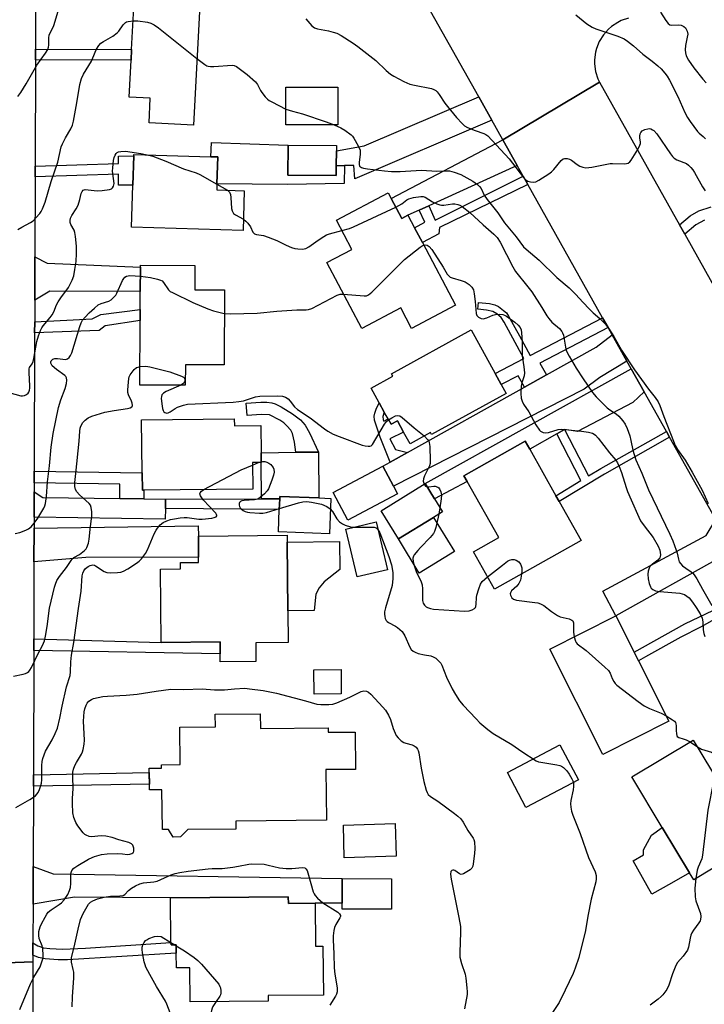
# Model space of a CAD drawing. Units: inches. Extents: x 1291759 to 1297759, y 473452 to 477452.
# Drawn here: x 1293472 to 1293714, y 476142 to 476491 of the extents above; entities that cross this region are included whole.
import ezdxf

# ---------------------------------------------------------------- set-up
doc = ezdxf.new("R2010")
doc.units = ezdxf.units.IN
doc.header["$MEASUREMENT"] = 0
for name, color, linetype in [('BLDG-Footprint', 5, 'Continuous'), ('CULTRL-Pad', 6, 'Continuous'), ('TRANS-Driveway', 251, 'Continuous'), ('TRANS-Non Street Sidewalk', 7, 'Continuous'), ('TRANS-Road', 130, 'Continuous'), ('Undefined', 1, 'Continuous')]:
    doc.layers.add(name, color=color, linetype=linetype)

msp = doc.modelspace()

# ---------------------------------------------------------------- linework, layer by layer
at = {"layer": 'BLDG-Footprint'}
for points, elevation in [([(1293535.54, 476498.92), (1293533.25, 476454.05), (1293517.46, 476454.86), (1293517.91, 476463.54), (1293510.45, 476463.92), (1293511.12, 476477.02), (1293511.31, 476480.81), (1293512.3, 476500.1)], 341.91), ([(1293584.37, 476467.46), (1293584.36, 476454.1), (1293566, 476454.11), (1293566, 476467.46)], 341.73), ([(1293583.81, 476439.63), (1293583.78, 476436.11), (1293566.62, 476436.28), (1293566.72, 476446.95), (1293583.88, 476446.78), (1293583.86, 476444.93)], 342.52), ([(1293551.22, 476430.74), (1293550.78, 476416.62), (1293511.29, 476417.86), (1293511.76, 476432.76), (1293512.08, 476443.06), (1293512.1, 476443.65), (1293539.42, 476442.8), (1293541.82, 476442.72), (1293541.52, 476433.25), (1293541.45, 476431.04)], 344.42), ([(1293603.27, 476427.94), (1293607, 476420.87), (1293609.21, 476422.04), (1293611.58, 476417.54), (1293614.32, 476412.36), (1293626.06, 476390.15), (1293610.53, 476381.94), (1293606.68, 476389.24), (1293592.86, 476381.94), (1293580.53, 476405.25), (1293589.39, 476409.93), (1293583.9, 476420.32), (1293602.18, 476429.98)], 345.71), ([(1293544.17, 476395.57), (1293544.07, 476369.02), (1293530.36, 476369.08), (1293530.33, 476361.78), (1293514.25, 476361.84), (1293514.34, 476384.75), (1293514.35, 476388.69), (1293514.38, 476395.03), (1293514.41, 476403.62), (1293514.41, 476404.34), (1293533.71, 476404.27), (1293533.67, 476395.61)], 346.5), ([(1293644.02, 476358.89), (1293617.57, 476344.37), (1293617.21, 476345.03), (1293609.96, 476341.05), (1293607.7, 476345.16), (1293605.48, 476349.19), (1293603.22, 476347.95), (1293602.19, 476349.83), (1293600.83, 476352.3), (1293599.08, 476355.5), (1293596.18, 476360.78), (1293603.86, 476365), (1293603.4, 476365.86), (1293631.67, 476381.38), (1293640.11, 476366), (1293642.3, 476362.03)], 346.85), ([(1293547.68, 476349.89), (1293547.71, 476347.4), (1293557.12, 476347.5), (1293557.22, 476337.88), (1293557.24, 476334.39), (1293554.11, 476334.36), (1293554.21, 476324.98), (1293515.66, 476324.56), (1293515.12, 476324.56), (1293515.06, 476330.72), (1293514.85, 476349.53)], 348.84), ([(1293670.58, 476306.71), (1293639.86, 476289.44), (1293632.4, 476302.71), (1293641.38, 476307.75), (1293630.15, 476327.72), (1293629.05, 476329.69), (1293650.8, 476341.91), (1293652.39, 476339.07), (1293661.63, 476322.63), (1293662.8, 476320.55)], 347.39), ([(1293605.51, 476323.26), (1293587.91, 476313.92), (1293582.71, 476323.74), (1293600.3, 476333.07), (1293604.07, 476325.97)], 348.95), ([(1293618.31, 476314.94), (1293605.84, 476307.28), (1293599.68, 476317.3), (1293615.3, 476326.9), (1293618.64, 476321.46), (1293621.46, 476316.87)], 348.62), ([(1293581.86, 476321.69), (1293581.37, 476309.11), (1293563.33, 476309.82), (1293563.64, 476317.78), (1293563.78, 476321.48), (1293563.82, 476322.39), (1293577.64, 476321.85)], 350.3), ([(1293602.01, 476296.37), (1293591.27, 476293.81), (1293587.23, 476310.77), (1293597.97, 476313.33)], 350.41), ([(1293566.7, 476281.83), (1293566.81, 476270.62), (1293555.26, 476270.51), (1293555.33, 476263.83), (1293542.69, 476263.7), (1293542.67, 476266.55), (1293542.62, 476270.79), (1293521.82, 476270.59), (1293521.56, 476296.61), (1293528.65, 476296.68), (1293528.63, 476298.94), (1293535.05, 476299), (1293535.03, 476300.81), (1293534.96, 476308.31), (1293566.44, 476308.61), (1293566.46, 476306.16)], 351.1), ([(1293701.72, 476242.74), (1293678.31, 476230.93), (1293659.49, 476268.24), (1293682.9, 476280.05), (1293689.38, 476267.21), (1293690.95, 476264.09)], 348.58), ([(1293585.6, 476252.36), (1293575.94, 476252.26), (1293575.84, 476260.92), (1293585.5, 476261.03)], 362.27), ([(1293556.88, 476245.31), (1293556.92, 476240.11), (1293580.94, 476240.33), (1293580.95, 476238.75), (1293590.51, 476238.84), (1293590.64, 476225.61), (1293580.14, 476225.51), (1293580.31, 476207.57), (1293548.17, 476207.27), (1293548.2, 476204.42), (1293531.21, 476204.26), (1293528.62, 476201.64), (1293526, 476201.62), (1293524.36, 476204.27), (1293522.19, 476204.25), (1293522.06, 476218.36), (1293517.6, 476218.31), (1293517.53, 476225.98), (1293521.84, 476226.02), (1293521.83, 476227.22), (1293528.46, 476227.28), (1293528.34, 476240.57), (1293541, 476240.68), (1293540.95, 476245.16)], 380.03), ([(1293732.24, 476199.52), (1293710.5, 476186.46), (1293709.05, 476188.87), (1293699.35, 476205.02), (1293688.59, 476222.94), (1293710.33, 476236), (1293716.83, 476225.18), (1293719.24, 476221.16), (1293726.31, 476209.39), (1293730.81, 476201.91)], 348.04), ([(1293605.05, 476194.79), (1293586.67, 476194.24), (1293586.33, 476205.86), (1293604.7, 476206.4)], 353.49), ([(1293603.45, 476186.81), (1293603.42, 476176.06), (1293585.93, 476176.1), (1293585.94, 476178.2), (1293585.96, 476186.86)], 353.54), ([(1293566.82, 476180.39), (1293566.84, 476178.08), (1293576.31, 476178.14), (1293576.45, 476162.95), (1293579.08, 476162.98), (1293579.24, 476145.58), (1293559.7, 476145.41), (1293559.72, 476143.42), (1293532.03, 476143.18), (1293531.92, 476155.26), (1293527.19, 476155.22), (1293527.14, 476160.5), (1293527.12, 476163.4), (1293525.26, 476163.38), (1293525.25, 476164.17), (1293525.11, 476180.02)], 355.34)]:
    msp.add_lwpolyline(points, close=True, dxfattribs=dict(at, elevation=elevation))
at = {"layer": 'CULTRL-Pad'}
for points in [[(1293566.62, 476436.28), (1293583.78, 476436.11), (1293583.81, 476439.63), (1293586.73, 476439.66), (1293586.65, 476433.32), (1293566.59, 476433), (1293541.52, 476433.25), (1293541.82, 476442.72), (1293539.42, 476442.79), (1293539.57, 476447.8), (1293566.72, 476446.95)], [(1293577.47, 476338.09), (1293577.64, 476321.85), (1293563.82, 476322.39), (1293563.78, 476321.48), (1293557.27, 476321.46), (1293557.24, 476334.39), (1293557.22, 476337.87), (1293569.54, 476338.01)], [(1293625.72, 476302.87), (1293613.25, 476295.21), (1293605.84, 476307.28), (1293618.31, 476314.94)], [(1293575.94, 476281.92), (1293566.7, 476281.83), (1293566.46, 476306.16), (1293584.94, 476306.34), (1293585.04, 476296.43), (1293579.54, 476292.13), (1293577.79, 476289.94), (1293576.57, 476287.75)], [(1293669.63, 476221.92), (1293651.03, 476212.06), (1293644.46, 476224.46), (1293663.06, 476234.32)], [(1293702.58, 476185.25), (1293695.66, 476181.39), (1293689.04, 476193.23), (1293692.66, 476195.25), (1293692.75, 476197.1), (1293695.54, 476202.32), (1293699.35, 476205.02), (1293709.05, 476188.87)]]:
    msp.add_lwpolyline(points, close=True, dxfattribs=at)
at = {"layer": 'TRANS-Driveway'}
for points in [[(1293638.96, 476455.74), (1293590.38, 476434.96), (1293590.03, 476439.69), (1293586.73, 476439.66), (1293583.81, 476439.63), (1293583.86, 476444.93), (1293593.75, 476446.66), (1293634.34, 476463.98)], [(1293647.92, 476439.73), (1293616.63, 476425.43), (1293613.18, 476423.85), (1293609.21, 476422.04), (1293607, 476420.87), (1293603.27, 476427.94), (1293642.87, 476448.74)], [(1293476.97, 476391.9), (1293477.01, 476407.31), (1293481.35, 476405.03), (1293514.41, 476403.62), (1293514.37, 476395.03), (1293482.29, 476395.15)], [(1293686.82, 476370.34), (1293677.17, 476364.58), (1293671.69, 476360.41), (1293604.07, 476325.97), (1293600.3, 476333.07), (1293602.9, 476334.52), (1293609.12, 476337.99), (1293650.51, 476361.08), (1293658.3, 476365.42), (1293675.93, 476375.26), (1293681.63, 476379.61)], [(1293692.93, 476359.43), (1293688.87, 476355.62), (1293669.32, 476345.34), (1293664.65, 476346.14), (1293661.95, 476344.59), (1293652.39, 476339.07), (1293650.8, 476341.91), (1293629.05, 476329.69), (1293630.15, 476327.72), (1293618.64, 476321.46), (1293615.3, 476326.9), (1293688.38, 476367.56)], [(1293507.1, 476321.6), (1293515.62, 476321.48), (1293523.29, 476321.37), (1293523.25, 476318.07), (1293523.19, 476314.34), (1293476.75, 476315.01), (1293476.77, 476323.96), (1293479.88, 476321.99)], [(1293725.15, 476301.97), (1293720.06, 476300.89), (1293682.9, 476280.05), (1293678.26, 476288.76), (1293714.96, 476308.56), (1293718.28, 476314.22)], [(1293476.7, 476299.16), (1293476.74, 476311.17), (1293534.91, 476311.96), (1293534.96, 476308.31), (1293535.03, 476300.81), (1293495.02, 476300.76)], [(1293476.36, 476177.81), (1293476.4, 476191.22), (1293483.47, 476188.56), (1293585.96, 476186.86), (1293585.94, 476178.2), (1293576.31, 476178.14), (1293566.84, 476178.07), (1293566.82, 476180.39), (1293525.11, 476180.02), (1293491.01, 476180.25)]]:
    msp.add_lwpolyline(points, close=True, dxfattribs=at)
at = {"layer": 'TRANS-Non Street Sidewalk'}
for points in [[(1293477.21, 476477.17), (1293477.22, 476480.96), (1293511.31, 476480.81), (1293511.12, 476477.02)], [(1293477.09, 476435.66), (1293477.1, 476439.49), (1293506.62, 476440.46), (1293506.6, 476443), (1293512.08, 476443.06), (1293511.76, 476432.76), (1293506.7, 476432.71), (1293506.66, 476436.64)], [(1293651.72, 476432.96), (1293620.43, 476417.75), (1293620.21, 476415.49), (1293614.32, 476412.36), (1293611.58, 476417.54), (1293615.22, 476419.6), (1293613.18, 476423.85), (1293616.63, 476425.43), (1293618.82, 476420.28), (1293650.04, 476435.96)], [(1293678.2, 476385.73), (1293680.13, 476382.28), (1293655.94, 476369.67), (1293658.3, 476365.42), (1293650.51, 476361.08), (1293648.26, 476365.08), (1293642.3, 476362.03), (1293640.11, 476366), (1293650.33, 476371.23), (1293643.3, 476384.18), (1293642.24, 476385.86), (1293640.75, 476387.14), (1293639.28, 476387.99), (1293637.11, 476388.44), (1293633.96, 476388.76), (1293634.19, 476391.17), (1293638.15, 476390.72), (1293640.05, 476390.28), (1293641.28, 476389.69), (1293643.14, 476388.34), (1293644.11, 476387.4), (1293644.9, 476386.24), (1293648.7, 476379.3), (1293652.48, 476372.32)], [(1293476.93, 476380.36), (1293476.95, 476384.28), (1293497.27, 476385.3), (1293500.4, 476386.85), (1293514.35, 476388.69), (1293514.34, 476384.75), (1293501.93, 476382.84), (1293499.78, 476381.19)], [(1293568.3, 476351.64), (1293571.09, 476349.49), (1293572.83, 476347.58), (1293574.32, 476344.97), (1293577.47, 476338.09), (1293569.54, 476338.01), (1293569.03, 476341.63), (1293568.29, 476344.71), (1293567.67, 476345.87), (1293566.33, 476347.39), (1293565.24, 476348.45), (1293563.85, 476349.37), (1293560.2, 476351.26), (1293557.2, 476351.43), (1293552.3, 476351.04), (1293551.89, 476355.38), (1293557.05, 476355.79), (1293559.24, 476355.77), (1293560.96, 476355.56), (1293562.13, 476355.19), (1293564.31, 476354.14)], [(1293609.12, 476337.99), (1293602.9, 476334.52), (1293599.34, 476343.4), (1293597.4, 476349.4), (1293597.25, 476350.87), (1293597.44, 476351.91), (1293597.94, 476353.25), (1293599.08, 476355.5), (1293600.83, 476352.3), (1293600.27, 476350.66), (1293600.48, 476349.54), (1293600.62, 476349.05), (1293602.19, 476349.83), (1293603.22, 476347.95), (1293605.48, 476349.19), (1293607.7, 476345.16), (1293602.84, 476342.74), (1293604.81, 476338.97)], [(1293700.79, 476345.42), (1293701.96, 476343.33), (1293678.84, 476330.26), (1293662.8, 476320.55), (1293661.63, 476322.63), (1293670.51, 476328.01), (1293661.95, 476344.59), (1293664.65, 476346.14), (1293673.17, 476329.62), (1293677.63, 476332.32)], [(1293515.62, 476321.48), (1293507.1, 476321.6), (1293507.16, 476326.75), (1293476.78, 476327.24), (1293476.79, 476331.32), (1293515.05, 476330.72), (1293515.12, 476324.56), (1293515.66, 476324.56)], [(1293523.25, 476318.07), (1293523.29, 476321.37), (1293557.27, 476321.46), (1293563.78, 476321.48), (1293563.64, 476317.78)], [(1293731.53, 476290.59), (1293730.29, 476289.94), (1293729.84, 476287.2), (1293729.01, 476285.71), (1293726.29, 476283.5), (1293712.87, 476276.07), (1293705.91, 476272.51), (1293693.39, 476265.47), (1293690.95, 476264.09), (1293689.38, 476267.21), (1293707.32, 476277.22), (1293724.97, 476285.61), (1293727.06, 476287.31), (1293727.88, 476288.89), (1293727.45, 476290.77), (1293725.65, 476294.42), (1293728.4, 476296.17)], [(1293476.61, 476267.76), (1293476.63, 476271.91), (1293521.82, 476270.59), (1293542.62, 476270.79), (1293542.67, 476266.55)], [(1293476.48, 476219.6), (1293476.49, 476223.69), (1293517.54, 476224.46), (1293517.58, 476220.37)], [(1293476.31, 476159.68), (1293476.32, 476164.11), (1293478.12, 476163.01), (1293480.03, 476162.33), (1293482.27, 476162.08), (1293486.8, 476161.91), (1293494.98, 476162.23), (1293525.25, 476164.17), (1293525.26, 476163.38), (1293527.12, 476163.4), (1293527.14, 476160.5), (1293488.53, 476158.14), (1293485.24, 476158.14), (1293480.63, 476158.42), (1293478.29, 476158.85)]]:
    msp.add_lwpolyline(points, close=True, dxfattribs=at)
msp.add_lwpolyline([(1293714.37, 476420.37), (1293711.27, 476418.68), (1293707.29, 476415.3), (1293705.4, 476418.69), (1293709.2, 476421.86), (1293712.25, 476423.58), (1293716.72, 476425.05)], dxfattribs=at)
at = {"layer": 'TRANS-Road'}
for points in [[(1293477.29, 476506.53), (1293477.22, 476480.96), (1293477.21, 476477.17), (1293477.1, 476439.49), (1293477.09, 476435.66), (1293477.01, 476407.31), (1293476.97, 476391.9), (1293476.95, 476384.28), (1293476.93, 476380.36), (1293476.79, 476331.32), (1293476.78, 476327.24), (1293476.77, 476323.96), (1293476.75, 476315.01), (1293476.74, 476311.17), (1293476.7, 476299.16), (1293476.63, 476271.91), (1293476.61, 476267.76), (1293476.49, 476223.69), (1293476.48, 476219.6), (1293476.4, 476191.22), (1293476.36, 476177.81), (1293476.32, 476164.11), (1293476.31, 476159.68), (1293476.3, 476157.42), (1293448.21, 476156.25)], [(1293687.37, 476491.92), (1293684.79, 476491.04), (1293683.57, 476490.43), (1293681.31, 476488.93), (1293680.28, 476488.03), (1293678.47, 476485.99), (1293677.04, 476483.68), (1293676.03, 476481.15), (1293675.69, 476479.83), (1293675.36, 476477.13), (1293675.37, 476475.77), (1293675.73, 476473.07), (1293676.56, 476470.47), (1293677.13, 476469.24), (1293642.87, 476448.74), (1293638.96, 476455.74), (1293634.34, 476463.98), (1293613.58, 476501.06)], [(1293718.28, 476314.22), (1293701.96, 476343.33), (1293700.79, 476345.42), (1293692.93, 476359.43), (1293688.38, 476367.56), (1293686.82, 476370.34), (1293681.63, 476379.61), (1293680.13, 476382.28), (1293678.2, 476385.73), (1293651.72, 476432.96), (1293650.04, 476435.96), (1293647.92, 476439.73), (1293642.87, 476448.74), (1293677.13, 476469.24), (1293705.4, 476418.69), (1293707.29, 476415.3), (1293741.54, 476354.06)]]:
    msp.add_lwpolyline(points, dxfattribs=at)
msp.add_lwpolyline([(1293476.32, 476102.98), (1293476.32, 476100.15), (1293476.32, 476098.77), (1293449.01, 476099.96), (1293448.83, 476102.96), (1293448.15, 476105.88), (1293446.99, 476108.65), (1293445.39, 476111.19), (1293443.39, 476113.42), (1293441.04, 476115.29), (1293438.42, 476116.74), (1293435.58, 476117.73), (1293433.51, 476143.64), (1293436.38, 476144.23), (1293437.77, 476144.71), (1293440.4, 476146), (1293442.77, 476147.71), (1293443.85, 476148.71), (1293445.72, 476150.97), (1293447.19, 476153.5), (1293448.21, 476156.25), (1293476.3, 476157.42)], close=True, dxfattribs=at)
at = {"layer": 'Undefined'}
for p, q in [((1293541.51, 476433.04, 344), (1293545.22, 476430.92, 344)), ((1293554.12, 476333.49, 350), (1293556.29, 476334.38, 350)), ((1293556.29, 476334.38, 350), (1293557.24, 476334.69, 350)), ((1293620.56, 476318.34, 348), (1293620.17, 476316.08, 348)), ((1293709.25, 476235.35, 348), (1293711.81, 476233.54, 348)), ((1293525.25, 476164.23, 356), (1293526.61, 476163.39, 356)), ((1293526.61, 476163.39, 356), (1293527.12, 476163.08, 356))]:
    msp.add_line(p, q, dxfattribs=at)
for points, elevation in [([(1293471, 476464.13), (1293472.06, 476465.56), (1293473.97, 476468.61), (1293477.74, 476475.28), (1293480.83, 476479.55), (1293481.55, 476480.8), (1293481.85, 476481.59), (1293482, 476482.41), (1293481.95, 476484.96), (1293482.09, 476485.94), (1293482.4, 476486.67), (1293483.41, 476488.47), (1293483.76, 476489.27), (1293485.97, 476496.75)], 340), ([(1293668.67, 476493.15), (1293672.65, 476489.86), (1293674.48, 476488.7), (1293675.81, 476488.13), (1293678.61, 476487.14), (1293683.64, 476485.54), (1293685.87, 476484.56), (1293687.08, 476483.73), (1293689.17, 476482.11), (1293692.46, 476479.19), (1293695.77, 476476.69), (1293697.73, 476475.08), (1293698.93, 476473.92), (1293700.21, 476472.47), (1293701.03, 476471.35), (1293701.88, 476469.97), (1293704.92, 476464.11), (1293707.31, 476458.43), (1293708.28, 476456.68), (1293709.24, 476455.25), (1293711.84, 476451.8), (1293712.42, 476451.21), (1293713.87, 476450), (1293714.65, 476449.12)], 338), ([(1293698.75, 476494.09), (1293700.59, 476491.14), (1293701.42, 476490.05), (1293702.02, 476489.6), (1293702.53, 476489.47), (1293705.09, 476489.55), (1293706.05, 476489.44), (1293707.01, 476489.02), (1293707.58, 476488.49), (1293708.17, 476487.31), (1293708.35, 476486.27), (1293708.22, 476485.16), (1293707.61, 476482.19), (1293707.51, 476480.75), (1293707.54, 476479.61), (1293707.84, 476478.52), (1293708.63, 476477), (1293710.59, 476474.27), (1293713.78, 476470.33), (1293714.95, 476468.98)], 336), ([(1293470.96, 476416.96), (1293472.35, 476417.88), (1293475.43, 476419.49), (1293476.38, 476420.13), (1293477.4, 476421.14), (1293478.72, 476422.68), (1293479.19, 476423.39), (1293479.69, 476424.38), (1293480.63, 476426.75), (1293482.82, 476434.06), (1293485.1, 476440.84), (1293486.34, 476446.35), (1293486.79, 476447.41), (1293487.86, 476449.47), (1293489.81, 476452.65), (1293490.36, 476453.99), (1293490.71, 476455.43), (1293491.91, 476461.9), (1293492.98, 476468.4), (1293493.58, 476470.57), (1293494.29, 476472.12), (1293497.06, 476476.65), (1293498.34, 476479.89), (1293498.84, 476480.94), (1293499.63, 476482.18), (1293500.4, 476483.01), (1293501.35, 476483.64), (1293504.63, 476485.49), (1293506.22, 476486.71), (1293506.77, 476487.32), (1293508.35, 476489.58), (1293509.07, 476490.34), (1293509.52, 476490.6), (1293510.04, 476490.76), (1293511.83, 476490.96)], 342), ([(1293511.83, 476490.96), (1293513.5, 476490.94), (1293516.89, 476490.48), (1293518.15, 476490.12), (1293519.33, 476489.54), (1293520.79, 476488.5), (1293534.45, 476477.64)], 342), ([(1293573.07, 476491.71), (1293575.18, 476489.19), (1293576.08, 476488.52), (1293577.11, 476488.11), (1293581.08, 476487.41), (1293582.68, 476487), (1293583.98, 476486.57), (1293585.52, 476485.77), (1293589.79, 476483.12), (1293591.47, 476481.89), (1293597.81, 476476.87), (1293601.56, 476473.36), (1293603.06, 476472.11), (1293604.22, 476471.31), (1293607.81, 476469.43), (1293609.94, 476468.57), (1293611.58, 476468.14), (1293617.51, 476466.94), (1293618.34, 476466.68), (1293619.06, 476466.29), (1293619.63, 476465.75), (1293620.31, 476464.9), (1293622.32, 476461.77), (1293623.2, 476460.59), (1293626.39, 476456.7), (1293628.43, 476454.55), (1293629.3, 476453.78), (1293630.31, 476453.19), (1293633.07, 476452.12), (1293636.09, 476451.08), (1293636.84, 476450.69), (1293637.53, 476450.2), (1293645.04, 476442.11), (1293650.2, 476435.39), (1293650.97, 476434.6), (1293651.67, 476434.16), (1293652.68, 476433.85), (1293653.72, 476433.76), (1293654.51, 476433.96), (1293655.55, 476434.5), (1293659.11, 476436.74), (1293660.08, 476437.43), (1293660.92, 476438.26), (1293663.55, 476441.5), (1293664.2, 476442), (1293664.66, 476442.15), (1293665.67, 476442.18), (1293666.42, 476441.98), (1293667.14, 476441.57), (1293669.23, 476440.07), (1293670.19, 476439.47), (1293671.17, 476439.09), (1293672.21, 476438.9), (1293673.32, 476438.94), (1293674.44, 476439.08), (1293680.86, 476440.36), (1293681.72, 476440.4), (1293685.84, 476440.34), (1293686.7, 476440.4), (1293687.23, 476440.53), (1293687.87, 476440.96), (1293688.38, 476441.61), (1293690.65, 476445.38), (1293691.44, 476446.91), (1293691.58, 476447.44), (1293691.61, 476447.92), (1293691.38, 476449.53), (1293691.38, 476450.1), (1293691.52, 476450.93), (1293691.71, 476451.42), (1293692.23, 476451.97), (1293693.21, 476452.44), (1293694.28, 476452.73), (1293694.82, 476452.76), (1293695.26, 476452.67), (1293695.89, 476452.38), (1293696.31, 476452.07), (1293697.4, 476450.9), (1293702.29, 476443.87), (1293703, 476442.92), (1293703.58, 476442.27), (1293704.51, 476441.69), (1293707.91, 476440.35), (1293708.67, 476439.82), (1293709.47, 476439.02), (1293710.17, 476438.13), (1293710.79, 476437.16), (1293713.59, 476432.11), (1293714.54, 476430.67)], 340), ([(1293534.45, 476477.64), (1293537.2, 476475.49), (1293537.94, 476475.05), (1293538.46, 476474.88), (1293539.29, 476474.81), (1293540.43, 476474.84), (1293546.92, 476475.26), (1293547.68, 476475.17), (1293548.44, 476474.82), (1293552.22, 476471.99), (1293555.17, 476469.31), (1293555.86, 476468.44), (1293556.97, 476466.24), (1293557.4, 476465.55), (1293558.64, 476464.02), (1293559.43, 476463.23), (1293560.08, 476462.76), (1293560.99, 476462.24), (1293566, 476459.72)], 342), ([(1293566, 476459.72), (1293568.31, 476458.96), (1293571.81, 476458.05), (1293580.2, 476455.16), (1293583.05, 476454.1)], 342), ([(1293583.05, 476454.1), (1293585.41, 476453.1), (1293586.89, 476452.22), (1293589.15, 476450.52), (1293589.55, 476450.13), (1293590.05, 476449.44), (1293591.59, 476446.68), (1293592.24, 476445.11), (1293592.33, 476444.34), (1293592.32, 476443.56), (1293591.93, 476440.83), (1293591.9, 476440.06), (1293592.11, 476439.45), (1293592.76, 476438.96), (1293593.52, 476438.73), (1293594.92, 476438.52), (1293600.9, 476437.78), (1293603.39, 476437.62), (1293606.52, 476437.59), (1293614.04, 476437.98), (1293619.49, 476437.7), (1293622.88, 476437.8), (1293623.95, 476437.75), (1293625.59, 476437.35), (1293628, 476436.46), (1293632.21, 476434.16), (1293633.81, 476432.97), (1293634.61, 476432.21), (1293635.12, 476431.58), (1293636.23, 476429.18), (1293637.27, 476427.59), (1293641.04, 476422.92), (1293643.41, 476419.37), (1293647.62, 476414.37), (1293650.19, 476410.88), (1293651.06, 476410.07), (1293655.78, 476406.18), (1293662.02, 476400.01), (1293666.4, 476396.29), (1293668.71, 476394), (1293671.15, 476391.23), (1293673.58, 476388.71), (1293674.84, 476387.5), (1293677.19, 476385.49), (1293679.09, 476383.5), (1293680.25, 476381.98), (1293682.15, 476379.11), (1293684.88, 476374.28), (1293689.49, 476367.29), (1293694.44, 476360.45), (1293696.87, 476357.48), (1293697.88, 476355.9), (1293698.46, 476354.58), (1293699.88, 476350.73), (1293703.28, 476341.98), (1293703.96, 476340.43), (1293704.79, 476339.02), (1293707.42, 476335.22), (1293709.99, 476330.95), (1293713.44, 476324.55), (1293715.65, 476319.87)], 342), ([(1293467.8, 476359.26), (1293472.06, 476358.09), (1293472.59, 476358.06), (1293473.33, 476358.2), (1293474.03, 476358.5), (1293474.61, 476358.95), (1293474.87, 476359.33), (1293475.12, 476360.01), (1293475.23, 476360.75), (1293475.25, 476361.53), (1293474.95, 476366.24), (1293474.99, 476367.63), (1293475.14, 476368.13), (1293476.04, 476369.36), (1293476.4, 476370.19), (1293476.66, 476371.31), (1293477.73, 476377.25), (1293478.32, 476379.32), (1293479.02, 476381.17), (1293479.49, 476382.18), (1293479.96, 476382.9), (1293482.48, 476385.8), (1293483.17, 476386.75), (1293483.83, 476388.07), (1293484.6, 476390.09), (1293485.25, 476391.36), (1293486.18, 476392.8), (1293488.89, 476396.49), (1293490.17, 476399.01), (1293490.77, 476400.6), (1293491.22, 476402.84), (1293491.62, 476405.62), (1293491.8, 476408.53), (1293491.79, 476411.05), (1293491.4, 476414.55), (1293491.16, 476415.99), (1293490.9, 476416.8), (1293489.76, 476418.78), (1293489.55, 476419.48), (1293489.53, 476420.24), (1293489.68, 476420.99), (1293490.09, 476421.92), (1293491.7, 476424.29), (1293492.32, 476425.63), (1293493, 476427.61), (1293493.46, 476429.78), (1293493.72, 476430.51), (1293494.15, 476430.98), (1293494.84, 476431.15), (1293495.92, 476431.1), (1293499.07, 476430.72), (1293500.81, 476430.78), (1293503.4, 476431.18), (1293504.15, 476431.45), (1293504.52, 476431.75), (1293504.88, 476432.36), (1293505.07, 476433.31), (1293504.58, 476437.7), (1293504.62, 476438.85), (1293504.9, 476441.44), (1293505.13, 476442.55), (1293505.41, 476443.3), (1293505.8, 476443.95), (1293506.19, 476444.28), (1293506.68, 476444.5), (1293507.52, 476444.7), (1293509.07, 476444.76), (1293514.59, 476443.92), (1293516.75, 476443.5)], 344), ([(1293516.75, 476443.5), (1293518.78, 476442.95), (1293523.4, 476441.25), (1293529.65, 476438.5), (1293534.17, 476437.1), (1293535.48, 476436.45), (1293541.51, 476433.04)], 344), ([(1293545.22, 476430.92), (1293545.66, 476430.59), (1293546, 476430.19), (1293546.28, 476429.45), (1293546.43, 476428.31), (1293546.72, 476424.47), (1293546.9, 476423.64), (1293547.11, 476423.13), (1293547.44, 476422.71), (1293548.11, 476422.19), (1293550.91, 476420.64)], 344), ([(1293604.87, 476424.89), (1293607.1, 476426.05), (1293608.86, 476427.51), (1293609.57, 476427.93), (1293611.18, 476428.39), (1293613.77, 476428.73), (1293614.61, 476428.68), (1293615.37, 476428.44), (1293617.96, 476426.83), (1293619.5, 476426.1), (1293620.56, 476425.73), (1293621.1, 476425.65), (1293621.95, 476425.68), (1293625.02, 476426.13), (1293625.83, 476426.1), (1293626.88, 476425.89), (1293627.63, 476425.62), (1293628.38, 476425.18), (1293631.15, 476423), (1293635.85, 476418.67), (1293639.67, 476415.39), (1293640.82, 476414.17), (1293641.9, 476412.57), (1293646.41, 476403.74), (1293647.36, 476402.09), (1293651.75, 476396.71), (1293653.13, 476394.89), (1293656.72, 476389.37), (1293658.47, 476386.38), (1293659.11, 476385.43), (1293660.25, 476384.16), (1293662.93, 476381.94), (1293663.79, 476380.83), (1293664.04, 476380.33), (1293664.29, 476379.52), (1293665.05, 476375.25), (1293665.33, 476374.19), (1293665.62, 476373.42), (1293666.31, 476372.14), (1293668.86, 476367.89), (1293671.26, 476364.04), (1293674.63, 476359.24), (1293675.92, 476357.66), (1293679.8, 476353.77), (1293680.73, 476353.07), (1293682.98, 476351.61), (1293683.91, 476350.88), (1293685.43, 476349.21), (1293686.23, 476348.04), (1293686.9, 476346.48), (1293687.85, 476343.8), (1293688.21, 476342.25), (1293688.86, 476338.75), (1293689.96, 476335.35), (1293692.14, 476330.66), (1293694.5, 476324.75), (1293702.04, 476309), (1293703.09, 476306.65), (1293704.3, 476303.35), (1293704.6, 476302.27), (1293705.06, 476300.09), (1293705.39, 476299.16), (1293705.78, 476298.56), (1293706.56, 476297.79), (1293707.66, 476296.94), (1293709.53, 476295.68), (1293710.13, 476295.16), (1293710.67, 476294.56), (1293711.61, 476293.12), (1293713.58, 476289.46), (1293716.88, 476283.67)], 344), ([(1293585.85, 476416.63), (1293588.51, 476417.37), (1293589.88, 476417.89), (1293604.87, 476424.89)], 344), ([(1293550.91, 476420.64), (1293551.81, 476420.01), (1293552.53, 476419.27), (1293553.41, 476417.92), (1293554.29, 476416.08), (1293554.83, 476415.51), (1293555.56, 476415.23), (1293558.03, 476414.83), (1293559.73, 476414.28), (1293562.8, 476413.13), (1293566.07, 476411.49), (1293567.97, 476410.66), (1293569.09, 476410.29), (1293570.17, 476410.1), (1293571.82, 476410.03), (1293573.08, 476410.31), (1293574.06, 476410.84), (1293577.39, 476413.24), (1293579.36, 476414.53), (1293580.37, 476415.1), (1293581.38, 476415.47), (1293585.85, 476416.63)], 344), ([(1293586.41, 476394.13), (1293593.72, 476393.48), (1293594.56, 476393.54), (1293595.29, 476393.87), (1293596.38, 476394.81), (1293607.96, 476406.42), (1293613.57, 476410.78), (1293614.3, 476411.25), (1293614.79, 476411.47)], 346), ([(1293614.79, 476411.47), (1293615.57, 476411.56), (1293616.04, 476411.41), (1293616.69, 476410.94), (1293617.66, 476409.9), (1293621.72, 476403.62), (1293623.14, 476401.22), (1293623.82, 476400.42), (1293624.24, 476400.14), (1293624.95, 476399.82), (1293628.12, 476398.95), (1293629.46, 476398.4), (1293630.97, 476397.5), (1293631.88, 476396.53), (1293632.4, 476395.6), (1293632.72, 476394.16), (1293633.06, 476391.47), (1293633.41, 476387.22), (1293633.67, 476386.48), (1293634.2, 476385.91), (1293635.13, 476385.42), (1293635.88, 476385.37), (1293637.16, 476385.71), (1293639.34, 476386.62), (1293640.19, 476386.89), (1293641.55, 476386.98), (1293642.9, 476386.82), (1293643.42, 476386.64), (1293644.18, 476386.23), (1293647.07, 476384.2), (1293648.28, 476383.11), (1293648.94, 476382.26), (1293649.3, 476381.48), (1293649.52, 476380.36), (1293649.71, 476377.16), (1293649.73, 476372.23), (1293650.32, 476368.3), (1293650.5, 476366.22), (1293650.42, 476365.07), (1293649.62, 476362.59), (1293649.37, 476361.45), (1293649.26, 476358.88), (1293649.37, 476357.18), (1293649.7, 476356.09), (1293650.17, 476355.06), (1293652.06, 476352.39), (1293654.5, 476347.74), (1293655.79, 476345.9), (1293656.17, 476345.53), (1293656.61, 476345.25), (1293657.1, 476345.07), (1293657.9, 476344.94), (1293659.01, 476345.04), (1293662.45, 476346.09), (1293663.76, 476346.23), (1293670.72, 476345.52), (1293673.24, 476345.13), (1293674.57, 476344.76), (1293675.27, 476344.39), (1293675.7, 476344.06), (1293676.67, 476343.03), (1293680.63, 476337.86), (1293682.85, 476335.25), (1293683.47, 476334.33), (1293684.07, 476333.01), (1293684.9, 476330.84), (1293686.53, 476325.52), (1293687.03, 476324.13), (1293688.28, 476321.12), (1293691.02, 476314.98), (1293691.69, 476313.75), (1293692.89, 476311.9), (1293696.16, 476307.76), (1293697.87, 476304.77), (1293698.43, 476303.36), (1293698.62, 476302.5), (1293698.7, 476301.65), (1293698.64, 476301.1), (1293698.45, 476300.6), (1293697.75, 476299.76), (1293695.85, 476298.36), (1293695.09, 476297.64), (1293694.66, 476296.96), (1293694.31, 476295.93), (1293694.2, 476294.83), (1293694.38, 476293.13), (1293694.7, 476291.49), (1293695.13, 476290.26), (1293695.41, 476289.85), (1293695.98, 476289.34), (1293696.42, 476289.09), (1293696.97, 476288.92), (1293698.44, 476288.7), (1293705.58, 476288.04), (1293706.44, 476287.87), (1293707.19, 476287.59), (1293708.11, 476287.05), (1293708.86, 476286.36), (1293710.04, 476284.9), (1293711.34, 476283.03), (1293712.77, 476280.79), (1293713.44, 476279.25), (1293713.76, 476277.92), (1293713.83, 476275.08), (1293714.05, 476273.73), (1293714.43, 476272.68)], 346), ([(1293469.99, 476309.27), (1293471.67, 476309.64), (1293473.81, 476310.35), (1293474.79, 476310.87), (1293475.64, 476311.61), (1293476.76, 476312.88), (1293478.09, 476314.72), (1293480.17, 476318.24), (1293480.53, 476319.03), (1293480.77, 476319.84), (1293481.17, 476322.38), (1293481.5, 476327.55), (1293482.24, 476333.2), (1293482.82, 476339.82), (1293483.54, 476344.69), (1293485.43, 476353.9), (1293486.24, 476356.61), (1293487.76, 476360.67), (1293488.2, 476362.41), (1293488.36, 476363.56), (1293488.22, 476364.43), (1293487.97, 476364.86), (1293487.61, 476365.25), (1293484.68, 476367.31), (1293483.19, 476368.69), (1293482.88, 476369.12), (1293482.71, 476369.59), (1293482.69, 476370.06), (1293482.84, 476370.49), (1293483.33, 476370.99), (1293484.03, 476371.21), (1293485.09, 476371.24), (1293487.83, 476370.97), (1293488.54, 476371.17), (1293489.14, 476371.68), (1293489.64, 476372.35), (1293490.11, 476373.33), (1293492.9, 476382.66), (1293493.38, 476383.9), (1293493.9, 476384.81), (1293494.83, 476385.93), (1293496.28, 476387.41), (1293498.19, 476389.17), (1293499.49, 476390.26), (1293500.45, 476390.8), (1293503.25, 476391.59), (1293504.08, 476392.11), (1293504.91, 476392.85), (1293505.67, 476393.72), (1293506.11, 476394.41), (1293508.11, 476398.93), (1293508.53, 476399.67), (1293508.87, 476400.07), (1293509.54, 476400.47), (1293510.61, 476400.69), (1293514.39, 476400.4)], 346), ([(1293514.39, 476400.4), (1293517.95, 476400.01), (1293520.51, 476399.43), (1293521.59, 476399.07), (1293522.07, 476398.8), (1293522.64, 476398.24), (1293524.35, 476395.62), (1293524.98, 476395.06), (1293525.74, 476394.62), (1293532.97, 476391.07), (1293538.28, 476388.83), (1293540.27, 476388.12), (1293544.14, 476387.23)], 346), ([(1293544.14, 476387.23), (1293546.35, 476387.14), (1293555.79, 476387.35), (1293562.73, 476388.08), (1293569.88, 476388.51), (1293573.14, 476388.55), (1293574.01, 476388.64), (1293575.14, 476389.04), (1293584.1, 476393.71), (1293585.19, 476394.08), (1293586.41, 476394.13)], 346), ([(1293469.48, 476258.61), (1293472.88, 476259.41), (1293473.7, 476259.65), (1293474.45, 476259.98), (1293474.87, 476260.31), (1293475.2, 476260.73), (1293475.77, 476261.73), (1293478.33, 476266.95), (1293479.72, 476269.55), (1293480.42, 476271.17), (1293480.83, 476272.84), (1293481.37, 476276.26), (1293482.18, 476282.8), (1293484.02, 476290.25), (1293484.34, 476291.32), (1293484.84, 476292.57), (1293485.77, 476294.01), (1293488.26, 476297.16), (1293490.08, 476300.02), (1293490.83, 476300.72), (1293492.78, 476301.73), (1293494.62, 476303.17), (1293495.19, 476303.81), (1293495.45, 476304.26), (1293495.99, 476305.78), (1293496.22, 476307.19), (1293496.58, 476310.67), (1293497.18, 476315.45), (1293497.16, 476316.85), (1293496.93, 476318.49), (1293496.67, 476319.23), (1293496.21, 476319.88), (1293492.86, 476322.95), (1293491.86, 476324.02), (1293491.41, 476324.85), (1293491.21, 476325.92), (1293491.22, 476327.35), (1293491.47, 476330.52), (1293492.68, 476342.01), (1293492.95, 476345.48), (1293493.11, 476346.54), (1293493.34, 476347.33), (1293494.03, 476348.58), (1293494.78, 476349.42), (1293495.91, 476350.25), (1293497.19, 476350.86), (1293501.85, 476352.25), (1293505.16, 476352.87), (1293509.81, 476353.53), (1293510.78, 476353.77), (1293511.34, 476354.08), (1293511.47, 476354.22), (1293511.58, 476354.63), (1293511.49, 476355.39), (1293511.21, 476356.19), (1293510.22, 476358.33), (1293510.01, 476359.16), (1293509.97, 476360.04), (1293510.03, 476361.53), (1293510.3, 476364.2), (1293510.45, 476364.76), (1293510.84, 476365.5), (1293512.24, 476367.33), (1293513.07, 476368.03), (1293513.57, 476368.24), (1293514.27, 476368.4)], 348), ([(1293514.27, 476368.4), (1293516.38, 476368.56), (1293517.81, 476368.37), (1293524.88, 476366.58), (1293528.96, 476365.04), (1293529.65, 476364.65), (1293529.98, 476364.31), (1293530.12, 476363.91), (1293530.13, 476363.46), (1293530.05, 476363.01), (1293529.85, 476362.61), (1293529.48, 476362.25), (1293528.68, 476361.79)], 348), ([(1293528.68, 476361.79), (1293523.52, 476359.56), (1293522.58, 476358.93), (1293522.06, 476358.33), (1293521.87, 476357.85), (1293521.81, 476357.04), (1293522.09, 476354.4), (1293522.27, 476353.56), (1293522.53, 476352.81), (1293522.77, 476352.38), (1293523.1, 476352.07), (1293523.74, 476351.89), (1293524.21, 476352), (1293524.94, 476352.36), (1293526.78, 476353.6), (1293527.52, 476353.99), (1293529.72, 476354.73), (1293531.14, 476355.05), (1293547.23, 476355.84), (1293549.29, 476356.01), (1293551, 476356.3), (1293555.24, 476357.63), (1293556.69, 476357.93), (1293562.96, 476357.98), (1293564.73, 476357.88), (1293565.78, 476357.51), (1293566.72, 476356.94), (1293567.5, 476356.18), (1293569.01, 476354.19), (1293570.07, 476353.18), (1293574.59, 476350.19), (1293579.63, 476346.28), (1293580.79, 476345.47), (1293582.75, 476344.46), (1293584.86, 476343.58), (1293593, 476340.6), (1293594.01, 476340.33), (1293595.14, 476340.17), (1293595.67, 476340.17), (1293596.15, 476340.3), (1293596.69, 476340.77), (1293600.93, 476347.98), (1293601.61, 476348.92), (1293602.34, 476349.56)], 348), ([(1293602.34, 476349.56), (1293603.51, 476350.29), (1293604.82, 476350.94), (1293605.6, 476351.11), (1293606.31, 476350.92), (1293607.23, 476350.3), (1293611.39, 476346.63), (1293614.98, 476343.8)], 348), ([(1293614.98, 476343.8), (1293616.28, 476342.4), (1293616.58, 476341.95), (1293616.79, 476341.45), (1293616.97, 476340.02), (1293617.13, 476334.96), (1293617.07, 476334.08), (1293616.86, 476333.26), (1293615.08, 476329.62), (1293614.7, 476328.65), (1293614.61, 476327.73), (1293614.95, 476326.69)], 348), ([(1293536.86, 476324.79), (1293550.17, 476331.77), (1293554.12, 476333.49)], 350), ([(1293557.24, 476334.69), (1293557.73, 476334.78), (1293558.49, 476334.73), (1293559.25, 476334.5), (1293559.98, 476334.13), (1293560.64, 476333.65), (1293561.01, 476333.26), (1293561.45, 476332.58), (1293561.65, 476332.08), (1293561.76, 476331), (1293561.61, 476329.87), (1293561.04, 476328.16), (1293559.83, 476325.1), (1293559.38, 476324.37), (1293558.41, 476323.34), (1293556.91, 476322.02), (1293555.98, 476321.44), (1293554.86, 476321.2), (1293551.23, 476320.95), (1293550.39, 476320.76), (1293549.9, 476320.54), (1293549.54, 476320.23), (1293549.38, 476319.81), (1293549.37, 476319.31), (1293549.47, 476318.81), (1293549.72, 476318.35), (1293550.09, 476317.94), (1293550.77, 476317.41), (1293551.53, 476317.01), (1293552.35, 476316.79), (1293553.21, 476316.67), (1293556.66, 476316.39), (1293557.78, 476316.43), (1293559.06, 476316.68), (1293563.65, 476318.09)], 350), ([(1293470.22, 476212.1), (1293475.23, 476214.93), (1293477.21, 476216.22), (1293477.76, 476216.77), (1293478.22, 476217.44), (1293478.69, 476218.51), (1293479.17, 476219.91), (1293479.36, 476220.76), (1293479.47, 476221.92), (1293479.51, 476226.94), (1293479.61, 476228.35), (1293479.81, 476229.45), (1293480.25, 476230.78), (1293480.79, 476232.07), (1293483.17, 476236.04), (1293484.24, 476238.35), (1293484.98, 476240.18), (1293485.87, 476243.78), (1293486.73, 476247.99), (1293488.27, 476254.81), (1293489.48, 476258.88), (1293489.66, 476260.19), (1293489.72, 476263.72), (1293489.94, 476266.09), (1293490.8, 476270.53), (1293492.43, 476282.67), (1293493.44, 476288.76), (1293493.79, 476294.18), (1293494.01, 476295.18), (1293494.37, 476296.03), (1293495.01, 476296.81), (1293495.9, 476297.54), (1293496.61, 476297.91), (1293497.56, 476298.07), (1293498.1, 476297.98), (1293498.55, 476297.79), (1293501.53, 476295.81), (1293502.54, 476295.41), (1293503.67, 476295.32), (1293506.3, 476295.41), (1293507.46, 476295.56), (1293508.45, 476295.87), (1293509.93, 476296.67), (1293513.06, 476298.7), (1293513.96, 476299.4), (1293514.74, 476300.26), (1293516.16, 476302.13), (1293516.94, 476303.38), (1293519.32, 476309.13), (1293519.96, 476310.45), (1293520.45, 476311.16), (1293521.39, 476312.26), (1293522.47, 476313.17), (1293523.73, 476313.76), (1293525.07, 476314.2), (1293526.47, 476314.48), (1293528.45, 476314.76), (1293529.88, 476314.88), (1293531.02, 476314.87), (1293535.08, 476314.34), (1293536.26, 476314.28), (1293539.75, 476314.72), (1293540.58, 476314.88), (1293541.25, 476315.14), (1293541.49, 476315.44), (1293541.52, 476315.62), (1293541.39, 476316.02), (1293541.11, 476316.44), (1293536.69, 476321.21), (1293536.13, 476321.89), (1293535.7, 476322.59), (1293535.5, 476323.29), (1293535.6, 476323.7), (1293536.09, 476324.24), (1293536.86, 476324.79)], 350), ([(1293614.95, 476326.69), (1293615.47, 476325.98), (1293615.99, 476325.77)], 348), ([(1293615.99, 476325.77), (1293616.65, 476325.78), (1293618.37, 476326), (1293618.92, 476325.99), (1293619.87, 476325.69), (1293620.21, 476325.43), (1293620.45, 476325.12), (1293620.91, 476324.03), (1293621.09, 476322.96), (1293620.99, 476321.47), (1293620.56, 476318.34)], 348), ([(1293563.65, 476318.09), (1293570.4, 476320.08), (1293572.01, 476320.43), (1293573.34, 476320.56), (1293575.09, 476320.35), (1293578.57, 476319.58), (1293580.47, 476318.82), (1293581.71, 476317.92)], 350), ([(1293581.71, 476317.92), (1293582.47, 476317.01), (1293584.04, 476314.37), (1293585.01, 476313.36), (1293585.97, 476312.69), (1293586.99, 476312.18), (1293588.86, 476311.62), (1293590, 476311.43)], 350), ([(1293620.17, 476316.08), (1293619.1, 476311.35), (1293618.62, 476309.97), (1293618.23, 476309.2), (1293617.14, 476307.86), (1293613.67, 476304.31), (1293612.7, 476303.22), (1293611.48, 476301.63), (1293611.21, 476301.14), (1293611.01, 476300.45), (1293611.07, 476299.15), (1293611.5, 476297.52), (1293612.19, 476295.71), (1293613.88, 476292.06), (1293614.24, 476291), (1293614.38, 476289.56), (1293614.37, 476285.52), (1293614.61, 476284.57), (1293615.06, 476283.86), (1293615.67, 476283.27), (1293616.14, 476282.99), (1293617.17, 476282.59), (1293618.28, 476282.36), (1293629.22, 476281.72), (1293630.95, 476281.85), (1293631.99, 476282.14), (1293632.84, 476282.65), (1293633.12, 476282.98), (1293633.3, 476283.39), (1293633.44, 476284.2), (1293633.57, 476286.53), (1293633.69, 476287.4), (1293634.33, 476289.66), (1293634.93, 476291.29), (1293635.56, 476292.21), (1293637.39, 476293.83)], 348), ([(1293590, 476311.43), (1293597.22, 476311.51), (1293598, 476311.27), (1293598.6, 476310.7)], 350), ([(1293598.6, 476310.7), (1293599.25, 476309.41), (1293602.5, 476301.02), (1293603.43, 476298.07), (1293603.87, 476295.4), (1293603.91, 476293.24), (1293603.59, 476290.78), (1293601.26, 476282.84), (1293600.94, 476281.45), (1293600.9, 476280.62), (1293600.98, 476279.82), (1293601.14, 476279.04), (1293601.46, 476278.36), (1293601.83, 476277.99), (1293602.28, 476277.68), (1293604.84, 476276.34), (1293605.56, 476275.9), (1293606.39, 476275.23), (1293607.14, 476274.48), (1293608.15, 476272.93), (1293609.91, 476268.87), (1293610.42, 476268.16), (1293611.04, 476267.56), (1293611.76, 476267.1), (1293612.84, 476266.73), (1293615.11, 476266.2), (1293617.39, 476265.8), (1293618.2, 476265.55), (1293619.11, 476264.98), (1293620.33, 476263.88), (1293620.85, 476263.26), (1293621.27, 476262.49), (1293622.91, 476258.34), (1293624.95, 476254.17), (1293626.11, 476252.12), (1293627.52, 476249.9), (1293628.77, 476248.36), (1293633.34, 476243.5), (1293634.75, 476242.15), (1293637.56, 476239.73), (1293639.42, 476238.37), (1293646.03, 476234.46), (1293649.59, 476231.96), (1293654.71, 476228.64), (1293655.49, 476228.31), (1293656.35, 476228.1), (1293661.95, 476227.23), (1293663.1, 476226.98), (1293663.63, 476226.78), (1293664.34, 476226.32), (1293665.55, 476225.11), (1293666.34, 476223.95), (1293667.33, 476222.25), (1293667.67, 476221.49), (1293667.84, 476220.67), (1293667.87, 476219.5), (1293667.76, 476218.33), (1293667, 476214.58), (1293666.83, 476213.42), (1293666.9, 476212.26), (1293667.21, 476210.81), (1293667.67, 476209.42), (1293670.2, 476202.87), (1293673.22, 476194.4), (1293675.61, 476189.25), (1293675.93, 476187.93), (1293675.97, 476186.84), (1293675.76, 476185.72), (1293674.17, 476179.55), (1293673.01, 476173.59), (1293672.14, 476168.48), (1293669.82, 476158.94), (1293668.52, 476155.11), (1293667.78, 476153.21), (1293664.99, 476147.33), (1293662.77, 476143.01), (1293660.01, 476138.67)], 350), ([(1293637.39, 476293.83), (1293639.52, 476295.55), (1293642.75, 476297.98), (1293644.51, 476299.45), (1293645.25, 476299.83), (1293646.06, 476300.01), (1293646.88, 476300.02), (1293647.61, 476299.76), (1293648.46, 476299.15), (1293649.13, 476298.39), (1293649.39, 476297.82), (1293649.53, 476297.04), (1293649.57, 476295.94), (1293649.47, 476294.84)], 348), ([(1293649.47, 476294.84), (1293649.05, 476292.71), (1293648.5, 476291.46), (1293647.78, 476290.57), (1293645.94, 476288.85), (1293645.52, 476288.25), (1293645.43, 476287.82), (1293645.52, 476287.35), (1293646, 476286.45), (1293646.59, 476285.96), (1293647.64, 476285.62), (1293654.14, 476284.8), (1293655.27, 476284.6), (1293656.22, 476284.33), (1293657.39, 476283.69), (1293660.07, 476281.53), (1293662.18, 476280.17), (1293663.22, 476279.72), (1293666.31, 476278.93), (1293667.3, 476278.55), (1293667.65, 476278.26), (1293667.89, 476277.59), (1293667.88, 476274.19), (1293668.1, 476272.58)], 348), ([(1293668.1, 476272.58), (1293668.54, 476271.04), (1293668.8, 476270.55), (1293669.16, 476270.15), (1293672.39, 476267.7), (1293679, 476261.89), (1293680.25, 476260.68), (1293680.86, 476259.72), (1293681.61, 476257.78), (1293682.13, 476256.74), (1293682.62, 476256.03), (1293683.24, 476255.42), (1293690.83, 476249.65), (1293692.99, 476248.16), (1293694.77, 476247.19), (1293698.99, 476245.58), (1293700.76, 476244.64)], 348), ([(1293471.73, 476140.5), (1293475.52, 476149.63), (1293476.65, 476151.9), (1293478.87, 476155.63), (1293479.29, 476156.61), (1293479.73, 476158.03), (1293479.92, 476158.9), (1293479.98, 476159.75), (1293479.81, 476162), (1293479.56, 476163.08), (1293478.59, 476165.66), (1293478.4, 476166.7), (1293478.44, 476168.09), (1293478.84, 476169.79), (1293479.33, 476170.87), (1293480.62, 476173.23), (1293481.23, 476174.25), (1293481.75, 476174.95), (1293482.79, 476175.83), (1293485.6, 476177.66), (1293486.48, 476178.32), (1293487.38, 476179.36), (1293488.64, 476181.22), (1293489.34, 476182.72), (1293489.62, 476183.78), (1293489.74, 476185.15), (1293489.71, 476188.51), (1293489.82, 476189.03), (1293490.15, 476189.73), (1293490.85, 476190.53), (1293492.26, 476191.5), (1293495.97, 476193.74), (1293497.28, 476194.41), (1293498.09, 476194.73), (1293500.67, 476195.37), (1293502.66, 476195.62), (1293506.39, 476195.76), (1293508.05, 476195.68), (1293509.84, 476195.45), (1293510.64, 476195.49), (1293511.37, 476195.72), (1293511.77, 476195.97), (1293511.91, 476196.14), (1293512.08, 476196.58), (1293512.07, 476197.66), (1293511.78, 476198.7), (1293511.26, 476199.24), (1293510.26, 476199.68), (1293506.77, 476200.65), (1293504.38, 476201.42), (1293502.14, 476201.92), (1293500.47, 476202.04), (1293497.11, 476201.7), (1293496.28, 476201.83), (1293495.24, 476202.25), (1293494.76, 476202.55), (1293494.14, 476203.11), (1293492.19, 476205.55), (1293491.5, 476206.76), (1293490.85, 476208.59), (1293490.52, 476210.25), (1293490.39, 476213.47), (1293490.38, 476215.23), (1293490.59, 476218.78), (1293490.43, 476222.93), (1293490.52, 476224.59), (1293490.72, 476225.69), (1293491.2, 476227), (1293491.73, 476228.02), (1293493.58, 476231.02), (1293493.92, 476231.81), (1293494.14, 476232.62), (1293494.48, 476234.56), (1293494.62, 476235.97), (1293494.28, 476242.64), (1293494.46, 476246.03), (1293494.68, 476247.12), (1293495.15, 476248.41), (1293495.57, 476249.11), (1293496.15, 476249.73), (1293497.04, 476250.42), (1293497.83, 476250.77), (1293501.05, 476251.4), (1293502.8, 476251.57), (1293509.31, 476251.89), (1293513.22, 476252.22), (1293519.98, 476253.31), (1293525.22, 476254.04), (1293529.78, 476253.94), (1293536.33, 476254.19), (1293540.66, 476253.79), (1293542.14, 476253.76), (1293544.21, 476253.83), (1293547.77, 476254.17), (1293551.36, 476254.34), (1293553.09, 476254.21), (1293557.95, 476253.55), (1293562.64, 476252.65), (1293572.87, 476249.86), (1293576.88, 476248.67), (1293578.3, 476248.55), (1293581.2, 476248.59), (1293582.63, 476248.71), (1293584.02, 476249.14), (1293588.63, 476251.25), (1293592.62, 476253.19), (1293593.54, 476253.42), (1293594.54, 476253.32), (1293595.25, 476252.99), (1293596.12, 476252.24), (1293600.36, 476247.71), (1293601.27, 476246.57), (1293602.29, 476244.83), (1293603.04, 476243.28), (1293604.03, 476240.05), (1293604.66, 476238.43), (1293605.06, 476237.66), (1293605.75, 476236.76), (1293606.76, 476235.75), (1293607.71, 476235.13), (1293608.51, 476234.84), (1293610.72, 476234.27), (1293611.47, 476233.94), (1293612.1, 476233.42), (1293612.6, 476232.77), (1293612.83, 476232.27), (1293613.05, 476231.45), (1293613.85, 476226), (1293614.83, 476221.28), (1293615.72, 476218.26), (1293616.02, 476217.46), (1293616.43, 476216.73), (1293617.21, 476215.97), (1293619.78, 476214.32), (1293625.73, 476209.94), (1293626.89, 476209.02), (1293627.94, 476208.03), (1293628.82, 476206.91), (1293630.43, 476203.93), (1293632.34, 476201.27), (1293632.6, 476200.75), (1293632.8, 476199.92), (1293632.96, 476197.57), (1293632.84, 476195.78), (1293632.36, 476192.06), (1293632.18, 476191.28), (1293631.86, 476190.58), (1293631.3, 476190.01), (1293630.11, 476189.23), (1293628.86, 476188.59), (1293628.13, 476188.39), (1293627.48, 476188.55), (1293625.86, 476189.71), (1293625.47, 476189.88), (1293625.1, 476189.91), (1293624.73, 476189.73), (1293624.46, 476189.37), (1293624.28, 476188.47), (1293624.49, 476186.69), (1293627.27, 476173.05), (1293627.8, 476169.84), (1293627.86, 476167.88), (1293627.58, 476160.72), (1293627.61, 476159.02), (1293628.14, 476156.84), (1293629.48, 476153), (1293629.72, 476151.58), (1293630.12, 476148.12), (1293630.23, 476146.68), (1293630.2, 476145.82), (1293629.32, 476140.66)], 352), ([(1293700.76, 476244.64), (1293703, 476243.18), (1293703.66, 476242.64), (1293704, 476242.22), (1293704.19, 476241.78), (1293704.32, 476241.06), (1293704.27, 476239.34), (1293704.34, 476238.19), (1293704.45, 476237.67), (1293704.68, 476237.24), (1293705.26, 476236.89), (1293706.8, 476236.47), (1293707.83, 476236.1), (1293709.25, 476235.35)], 348), ([(1293711.81, 476233.54), (1293713.25, 476232.71), (1293716.75, 476231.7), (1293717.43, 476231.31), (1293717.74, 476230.91), (1293718.09, 476230.17), (1293718.44, 476229.1), (1293718.78, 476227.47), (1293718.7, 476226.68), (1293718.14, 476224.94), (1293717.85, 476223.47)], 348), ([(1293717.85, 476223.47), (1293717.49, 476221.28), (1293715.5, 476211.15), (1293713.66, 476195.13), (1293713.31, 476193.84), (1293712.08, 476190.91), (1293711.7, 476189.84), (1293711.23, 476186.9)], 348), ([(1293490.18, 476141.46), (1293490.29, 476144.93), (1293490.77, 476151.69), (1293490.77, 476153.67), (1293490.61, 476154.7), (1293490, 476157.27), (1293490.02, 476158.96), (1293490.93, 476162.55), (1293492.3, 476169), (1293493.22, 476172.39), (1293493.64, 476173.5), (1293494.16, 476174.55), (1293496.05, 476177.85), (1293496.76, 476178.58), (1293497.58, 476179.05), (1293499.26, 476179.65), (1293501.56, 476180.33), (1293503.85, 476180.67), (1293507.15, 476180.76), (1293508.26, 476180.93), (1293508.94, 476181.3), (1293510.15, 476182.68), (1293511.21, 476183.54), (1293512.68, 476184.37), (1293514.22, 476185.07), (1293515.56, 476185.42), (1293519.19, 476185.77), (1293520.32, 476185.99), (1293521.66, 476186.51), (1293525.33, 476188.17), (1293526.71, 476188.63), (1293528.44, 476189.02), (1293531.37, 476189.46), (1293538.39, 476190.34), (1293539.86, 476190.45), (1293543.35, 476190.51), (1293547.17, 476190.94), (1293549.2, 476191.24), (1293552.79, 476192.01), (1293553.92, 476192.12), (1293558.27, 476191.95), (1293559.72, 476191.68), (1293563.74, 476190.7), (1293566.02, 476190.49), (1293568.03, 476190.41), (1293571.87, 476190.78), (1293572.65, 476190.65), (1293573.05, 476190.37), (1293573.48, 476189.72), (1293573.77, 476188.92), (1293575.63, 476182.16), (1293575.94, 476181.44), (1293576.32, 476180.85), (1293577.14, 476179.98), (1293579.08, 476178.26), (1293584.35, 476174.93), (1293584.98, 476174.41), (1293585.31, 476173.84), (1293585.3, 476173.42), (1293585.14, 476172.95), (1293583.65, 476170.55), (1293583.15, 476169.55), (1293582.91, 476168.49), (1293582.73, 476166.55), (1293582.73, 476165.16), (1293582.98, 476160.25), (1293583.08, 476155.25), (1293583.34, 476153.05), (1293584.13, 476148.11), (1293584.19, 476147.26), (1293584.15, 476146.7), (1293583.9, 476145.92), (1293583.53, 476145.17), (1293581.57, 476142.05)], 354), ([(1293711.23, 476186.9), (1293710.85, 476183.54), (1293710.95, 476180.38), (1293711.28, 476178.96), (1293712.95, 476174.48), (1293713.07, 476173.4), (1293712.91, 476172.37), (1293712.74, 476171.88), (1293712.32, 476171.14), (1293710.39, 476168.59), (1293709.79, 476167.62), (1293709.5, 476166.83), (1293709.23, 476165.72), (1293708.67, 476162.57), (1293708.25, 476161.51), (1293706.7, 476159.34), (1293704.75, 476157.09), (1293704.14, 476156.12), (1293703, 476153.17), (1293701.68, 476149.15), (1293700.93, 476147.61), (1293699.58, 476145.69), (1293698.97, 476145.06), (1293697.87, 476144.13), (1293695.09, 476142.04)], 348), ([(1293524.93, 476139.33), (1293523.81, 476142.4), (1293523.34, 476143.47), (1293520.11, 476148.58), (1293517.7, 476152.93), (1293516.38, 476155.5), (1293516.06, 476156.3), (1293515.76, 476157.43), (1293515.15, 476160.62), (1293515.01, 476161.78), (1293515.07, 476162.63), (1293515.33, 476163.45), (1293515.7, 476164.22), (1293516.2, 476164.89), (1293516.63, 476165.22), (1293517.39, 476165.61), (1293519.37, 476166.31), (1293520.47, 476166.44), (1293521.82, 476166.35), (1293525.25, 476164.23)], 356), ([(1293527.12, 476163.08), (1293529.99, 476161.26), (1293533.41, 476158.88), (1293534.81, 476157.8), (1293536.02, 476156.53), (1293542.15, 476149.41), (1293542.59, 476148.68), (1293542.77, 476148.16), (1293542.93, 476147.04), (1293542.91, 476146.21), (1293542.77, 476145.68), (1293542.52, 476145.17), (1293541.23, 476143.26)], 356), ([(1293541.23, 476143.26), (1293540.06, 476141.51), (1293539.81, 476141), (1293539.55, 476140.16), (1293538.88, 476136.09), (1293538.72, 476132.97), (1293538.37, 476131.41), (1293537.5, 476129.71), (1293535.26, 476126.46)], 356)]:
    msp.add_lwpolyline(points, dxfattribs=dict(at, elevation=elevation))

doc.saveas('drawing.dxf')
